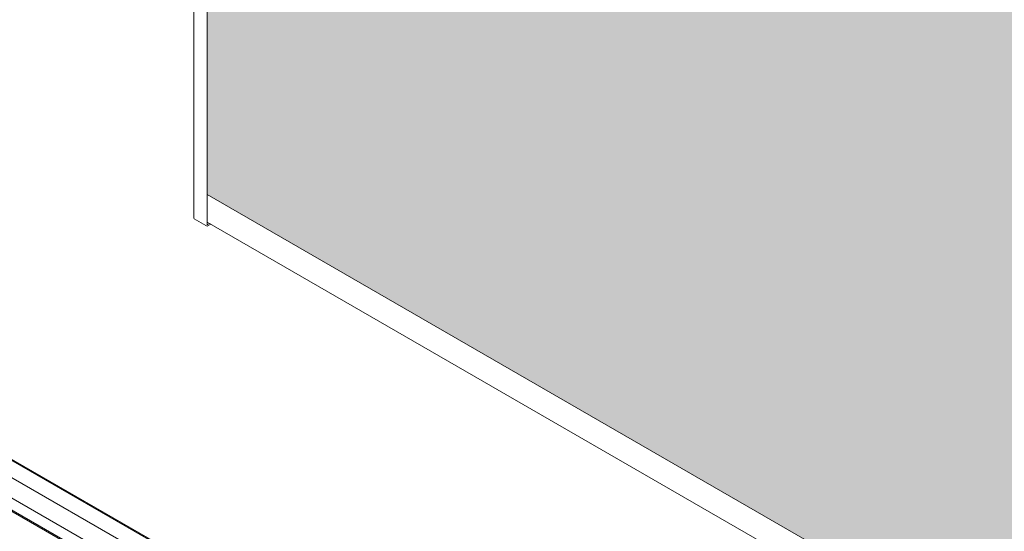
# Model space of a CAD drawing. Units: millimetres. Extents: x 63141 to 77170, y 19537 to 22414.
# Drawn here: x 74492 to 74867, y 20999 to 21194 of the extents above; entities that cross this region are included whole.
import ezdxf

# ---------------------------------------------------------------- set-up
doc = ezdxf.new("R2010")
doc.units = ezdxf.units.MM
doc.header["$LTSCALE"] = 25
doc.header["$MEASUREMENT"] = 0
doc.layers.get('0').update_dxf_attribs({"linetype": 'CONTINUOUS', "lineweight": 15})
doc.layers.add('Construction', color=252, linetype='CONTINUOUS', lineweight=15, plot=False)
doc.layers.add('Hatch', color=253, linetype='CONTINUOUS', lineweight=0)

msp = doc.modelspace()

# ---------------------------------------------------------------- hatches: boundary and pattern name
at = {"layer": 'Hatch'}
h = msp.add_hatch(dxfattribs=at)
h.set_pattern_fill('HEX', color=256, scale=40, style=0)
h.set_pattern_definition([(0, (27911.382, 16577.423), (0, 8.660254), [5, -10]), (120, (27911.382, 16577.423), (-7.5, -4.330127), [5, -10]), (60, (27916.382, 16577.423), (-7.5, 4.330127), [5, -10])])
h.paths.add_polyline_path([(74606.16, 21408.54), (74563.54, 21383.94), (74563.54, 21127.78), (74940.83, 20909.95), (75205.28, 21062.64)])
h.paths.add_polyline_path([(74563.54, 21433.15), (74563.54, 21426.98), (74568.89, 21430.06)])
h.paths.add_polyline_path([(75075.86, 20944.87), (75404.01, 20755.41), (75404.01, 20947.9), (75242.56, 21041.12)])
h.paths.add_polyline_path([(74984.27, 20884.87), (74984.32, 20892.03), (74978.1, 20888.43)])

# ---------------------------------------------------------------- linework, layer by layer
at = {"color": 0, "linetype": 'Continuous', "lineweight": 0, "extrusion": (1.66533e-16, 0.816497, 0.57735)}
for p, q in [((74558.48, 21118.92), (74558.48, 21381.01)), ((74563.54, 21383.94), (74563.54, 21116.27)), ((74243.74, 21168.48), (74816.17, 20837.98)), ((74815.89, 20837.82), (74243.74, 21168.16)), ((74243.74, 21161.54), (74810.17, 20834.52)), ((74563.12, 21116.03), (74558.7, 21118.58)), ((74563.12, 21116.03), (74563.59, 21115.76)), ((74931.77, 20904.73), (74563.54, 21117.32)), ((74563.54, 21116.27), (74563.59, 21116.25)), ((74563.59, 21116.25), (74564.5, 21116.77)), ((74563.59, 21115.76), (74564.93, 21116.53)), ((74341.25, 21097.49), (74803.45, 20830.64)), ((74337.55, 21094.54), (74799.05, 20828.1)), ((74799.51, 20828.36), (74338.01, 21094.81))]:
    msp.add_line(p, q, dxfattribs=at)
at = {"color": 0, "linetype": 'Continuous', "lineweight": 0}
msp.add_open_spline([(74558.7, 21118.58), (74558.56, 21118.67), (74558.48, 21118.8), (74558.48, 21118.92)], degree=3, dxfattribs=at)
at = {"layer": 'Construction', "extrusion": (1.66533e-16, 0.816497, 0.57735)}
msp.add_line((74940.83, 20909.95), (74563.54, 21127.78), dxfattribs=at)

doc.saveas('drawing.dxf')
